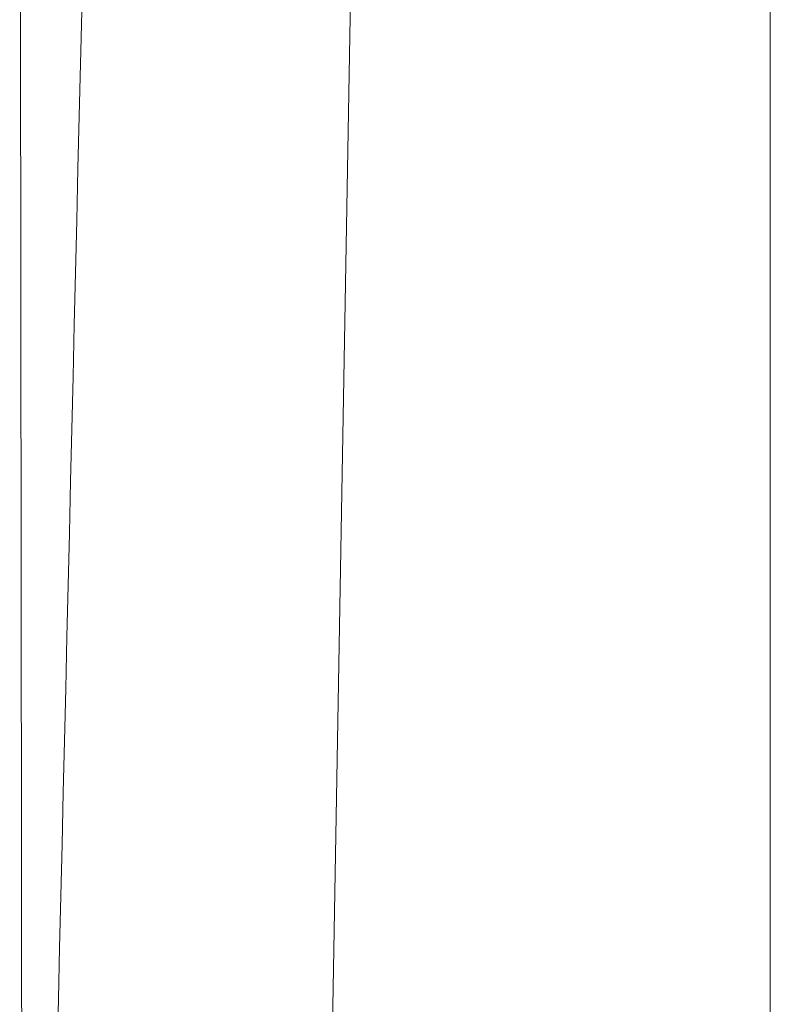
# Model space of a CAD drawing. Units: millimetres. Extents: x 0 to 403, y 0 to 280.
# Drawn here: x 337 to 342, y 251 to 259 of the extents above; entities that cross this region are included whole.
import ezdxf

# ---------------------------------------------------------------- set-up
doc = ezdxf.new("R2010")
doc.units = ezdxf.units.MM
doc.layers.add('AM_5', color=3, linetype='Continuous', lineweight=25)
doc.layers.add('TK1', color=7, linetype='Continuous', lineweight=25)
doc.styles.get("Standard").update_dxf_attribs({"font": 'ISOCP.SHX', "bigfont": 'EXTFONT.SHX'})
doc.dimstyles.new('AM_ISO$0', dxfattribs={"dimtxt": 3.5, "dimasz": 2.5, "dimexe": 1, "dimexo": 1, "dimgap": 1.5, "dimtad": 1, "dimdsep": 46, "dimtxsty": 'Standard', "dimblk": 'OPEN30', "dimcen": 0, "dimclrd": 3, "dimclre": 3, "dimclrt": 2, "dimadec": 0, "dimazin": 2, "dimtp": 0.1, "dimtm": 0.1, "dimtfac": 0.71, "dimtmove": 0, "dimatfit": 3, "dimldrblk": 'OPEN30', "dimfxl": 1, "dimlwd": -1, "dimlwe": -1, "dimarcsym": 0})

# ---------------------------------------------------------------- blocks, each defined once
blk = doc.blocks.new('_Open30')
at = {"color": 0, "linetype": 'ByBlock', "lineweight": -2}
for p, q in [((-1, 0.2679), (0, 0)), ((0, 0), (-1, -0.2679)), ((0, 0), (-1, 0))]:
    blk.add_line(p, q, dxfattribs=at)
blk = doc.blocks.new('*D30')
at = {"layer": 'AM_5', "color": 3, "transparency": 16777216}
for p, q in [((347.9814, 270.0667), (382.2653, 270.0667)), ((381.2653, 267.5667), (381.2653, 235.0667)), ((339.4641, 232.5667), (382.2653, 232.5667))]:
    blk.add_line(p, q, dxfattribs=at)
at = {"layer": 'Defpoints', "color": 0, "transparency": 16777216}
for p in [(346.9814, 270.0667), (338.4641, 232.5667), (381.2653, 232.5667)]:
    blk.add_point(p, dxfattribs=at)
at = {"layer": 'AM_5', "color": 3, "transparency": 16777216, "xscale": 2.5, "yscale": 2.5, "zscale": 2.5}
for p, rotation in [((381.2653, 270.0667), 90), ((381.2653, 232.5667), 270)]:
    blk.add_blockref('_Open30', p, dxfattribs=dict(at, rotation=rotation))
at = {"layer": 'AM_5', "color": 2, "transparency": 16777216, "insert": (378.0153, 251.3167), "char_height": 3.5, "attachment_point": 5, "rotation": 90}
blk.add_mtext('37.5', dxfattribs=at)

msp = doc.modelspace()

# ---------------------------------------------------------------- linework, layer by layer
at = {"layer": 'TK1', "lineweight": 5}
for p, q in [((339.2017, 265.0667), (338.7653, 240.0667)), ((342.2641, 243.0667), (342.2641, 265.0672))]:
    msp.add_line(p, q, dxfattribs=at)
for points in [[(336.6191, 240.0667), (336.8143, 248.2072), (337.0119, 256.5406), (337.2119, 265.0667)], [(336.5939, 263.079), (336.6048, 255.6111), (336.6132, 247.9404), (336.6191, 240.0667)]]:
    msp.add_open_spline(points, degree=3, dxfattribs=at)

# ---------------------------------------------------------------- dimensions: what is measured, and where the dimension line sits
at = {"layer": 'AM_5'}
dim = msp.add_linear_dim(base=(381.2653, 232.5667), p1=(346.9814, 270.0667), p2=(338.4641, 232.5667), angle=90, dimstyle='AM_ISO$0', override={"dimpost": ''}, dxfattribs=at)
dim.commit()
dim.dimension.update_dxf_attribs({"geometry": '*D30', "text_midpoint": (378.0153, 251.3167)})

doc.saveas('drawing.dxf')
